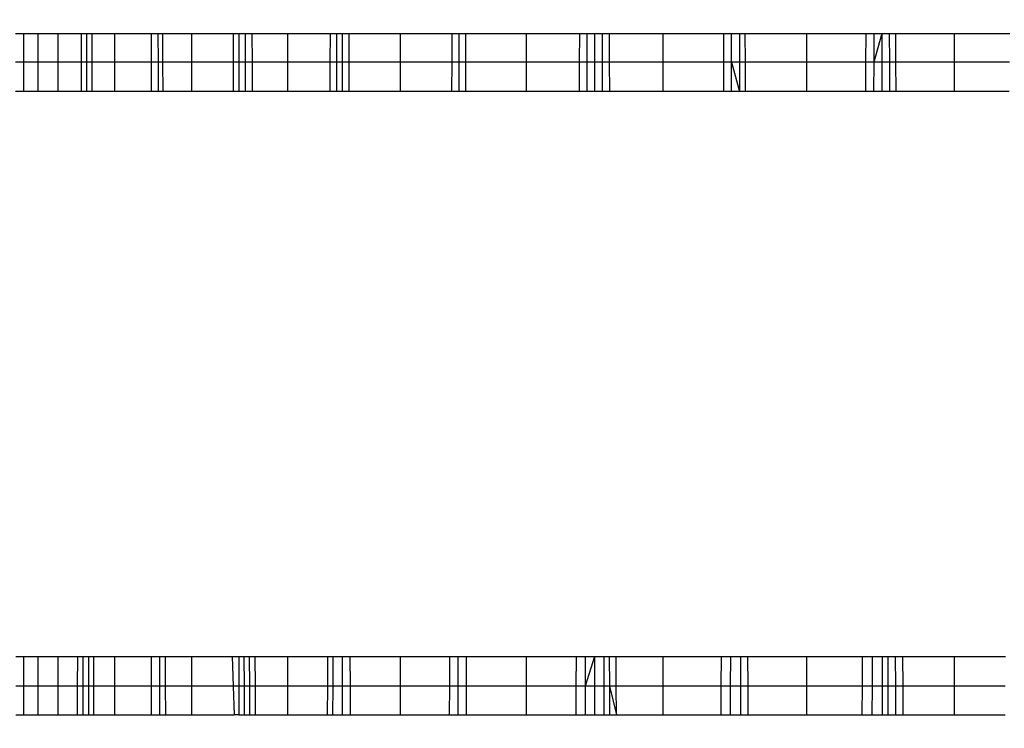
# Model space of a CAD drawing. Units: millimetres. Extents: x 27630 to 36051, y -5896 to 1017.
# Drawn here: x 31618 to 31623, y -2695 to -2691 of the extents above; entities that cross this region are included whole.
import ezdxf

# ---------------------------------------------------------------- set-up
doc = ezdxf.new("R2010")
doc.units = ezdxf.units.MM
doc.layers.add('Strefa bezpieczna', color=8, linetype='Continuous')
doc.dimstyles.get("Standard").update_dxf_attribs({"dimtxt": 180, "dimasz": 200, "dimexe": 0.18, "dimexo": 0.0625, "dimgap": 200, "dimtad": 0, "dimtih": 1, "dimtoh": 1, "dimlfac": 0.001, "dimzin": 0, "dimdsep": 46, "dimtxsty": 'Standard', "dimcen": 0.09, "dimse1": 1, "dimse2": 1, "dimadec": 0, "dimazin": 0, "dimtfac": 1, "dimtdec": 4, "dimtofl": 0, "dimtmove": 0, "dimatfit": 3, "dimfxl": 1, "dimtolj": 1, "dimtzin": 0, "dimarcsym": 0})

# ---------------------------------------------------------------- blocks, each defined once
blk = doc.blocks.new('*D102')
at = {"layer": 'Defpoints', "color": 0}
for p in [(36050.9791, 898.7459), (36050.9791, -2089.5244), (29728.7115, -3405.8845)]:
    blk.add_point(p, dxfattribs=at)
at = {"layer": 'Strefa bezpieczna', "color": 0, "lineweight": -2}
for p, q in [((29928.7115, 898.7459), (32419.8453, 898.7459)), ((35850.9791, 898.7459), (33359.8453, 898.7459))]:
    blk.add_line(p, q, dxfattribs=at)
at = {"layer": 'Strefa bezpieczna', "color": 0}
for points in [[(29928.7115, 932.0793), (29928.7115, 865.4126), (29728.7115, 898.7459)], [(35850.9791, 865.4126), (35850.9791, 932.0793), (36050.9791, 898.7459)]]:
    blk.add_solid(points, dxfattribs=at)
at = {"layer": 'Strefa bezpieczna', "color": 0, "insert": (32889.8453, 898.7459), "char_height": 180, "attachment_point": 5}
blk.add_mtext('\\A1;6.32', dxfattribs=at)
blk = doc.blocks.new('*D103')
at = {"layer": 'Defpoints', "color": 0}
for p in [(34671.3666, 354.6635), (34671.3666, -3772.0452), (31225.6107, -4322.4642)]:
    blk.add_point(p, dxfattribs=at)
at = {"layer": 'Strefa bezpieczna', "color": 0, "lineweight": -2}
for p, q in [((31425.6107, 354.6635), (32419.8453, 354.6635)), ((34471.3666, 354.6635), (33359.8453, 354.6635))]:
    blk.add_line(p, q, dxfattribs=at)
at = {"layer": 'Strefa bezpieczna', "color": 0}
for points in [[(31425.6107, 387.9968), (31425.6107, 321.3302), (31225.6107, 354.6635)], [(34471.3666, 321.3302), (34471.3666, 387.9968), (34671.3666, 354.6635)]]:
    blk.add_solid(points, dxfattribs=at)
at = {"layer": 'Strefa bezpieczna', "color": 0, "insert": (32889.8453, 354.6635), "char_height": 180, "attachment_point": 5}
blk.add_mtext('\\A1;3.45', dxfattribs=at)
blk = doc.blocks.new('*D104')
at = {"layer": 'Defpoints', "color": 0}
for p in [(31230.3723, -390.5015), (27868.2595, -5895.5015), (32170.3723, -5895.5015)]:
    blk.add_point(p, dxfattribs=at)
at = {"layer": 'Strefa bezpieczna', "color": 0, "lineweight": -2}
for p, q in [((27868.2595, -590.5015), (27868.2595, -2853.0015)), ((27868.2595, -5695.5015), (27868.2595, -3433.0015))]:
    blk.add_line(p, q, dxfattribs=at)
at = {"layer": 'Strefa bezpieczna', "color": 0}
for points in [[(27901.5928, -590.5015), (27834.9261, -590.5015), (27868.2595, -390.5015)], [(27834.9261, -5695.5015), (27901.5928, -5695.5015), (27868.2595, -5895.5015)]]:
    blk.add_solid(points, dxfattribs=at)
at = {"layer": 'Strefa bezpieczna', "color": 0, "insert": (27868.2595, -3143.0015), "char_height": 180, "attachment_point": 5}
blk.add_mtext('\\A1;5.51', dxfattribs=at)
blk = doc.blocks.new('*D105')
at = {"layer": 'Defpoints', "color": 0}
for p in [(32019.0134, -1843.7567), (29064.8894, -4530.5015), (33305.9791, -4530.5015)]:
    blk.add_point(p, dxfattribs=at)
at = {"layer": 'Strefa bezpieczna', "color": 0, "lineweight": -2}
for p, q in [((29064.8894, -2043.7567), (29064.8894, -2853.0015)), ((29064.8894, -4330.5015), (29064.8894, -3433.0015))]:
    blk.add_line(p, q, dxfattribs=at)
at = {"layer": 'Strefa bezpieczna', "color": 0}
for points in [[(29098.2227, -2043.7567), (29031.556, -2043.7567), (29064.8894, -1843.7567)], [(29031.556, -4330.5015), (29098.2227, -4330.5015), (29064.8894, -4530.5015)]]:
    blk.add_solid(points, dxfattribs=at)
at = {"layer": 'Strefa bezpieczna', "color": 0, "insert": (29064.8894, -3143.0015), "char_height": 180, "attachment_point": 5}
blk.add_mtext('\\A1;2.69', dxfattribs=at)

msp = doc.modelspace()

# ---------------------------------------------------------------- linework, layer by layer
for p, q in [((31617.9977, -2691.1925), (31618.0407, -2691.1925)), ((31618.0407, -2691.3451), (31618.0407, -2691.1925)), ((31618.0407, -2691.1925), (31618.1183, -2691.1925)), ((31618.1183, -2691.3451), (31618.1183, -2691.1925)), ((31618.1183, -2691.1925), (31618.2238, -2691.1925)), ((31618.2238, -2691.3451), (31618.2238, -2691.1925)), ((31618.2238, -2691.1925), (31618.3455, -2691.1925)), ((31618.3455, -2691.1925), (31618.3454, -2691.3451)), ((31618.3455, -2691.1925), (31618.3736, -2691.1925)), ((31618.3736, -2691.1925), (31618.3737, -2691.3451)), ((31618.3736, -2691.1925), (31618.4019, -2691.1925)), ((31618.4019, -2691.1925), (31618.4023, -2691.3451)), ((31618.4019, -2691.1925), (31618.5241, -2691.1925)), ((31618.5241, -2691.3451), (31618.5241, -2691.1925)), ((31618.5241, -2691.1925), (31618.7184, -2691.1925)), ((31618.7184, -2691.3451), (31618.7184, -2691.1925)), ((31618.7184, -2691.1925), (31618.7535, -2691.1925)), ((31618.7535, -2691.1925), (31618.7539, -2691.3451)), ((31618.7535, -2691.1925), (31618.779, -2691.1925)), ((31618.7796, -2691.3451), (31618.779, -2691.1925)), ((31618.779, -2691.1925), (31618.934, -2691.1925)), ((31618.934, -2691.3451), (31618.934, -2691.1925)), ((31618.934, -2691.1925), (31619.1527, -2691.1925)), ((31619.1527, -2691.1925), (31619.1524, -2691.3451)), ((31619.1527, -2691.1925), (31619.1828, -2691.1925)), ((31619.1828, -2691.1925), (31619.1829, -2691.3451)), ((31619.1828, -2691.1925), (31619.2159, -2691.1925)), ((31619.2159, -2691.1925), (31619.2162, -2691.3451)), ((31619.2159, -2691.1925), (31619.252, -2691.1925)), ((31619.252, -2691.1925), (31619.2527, -2691.3451)), ((31619.252, -2691.1925), (31619.4436, -2691.1925)), ((31619.4436, -2691.3451), (31619.4436, -2691.1925)), ((31619.4436, -2691.1925), (31619.6671, -2691.1925)), ((31619.6671, -2691.1925), (31619.6665, -2691.3451)), ((31619.6671, -2691.1925), (31619.7013, -2691.1925)), ((31619.7013, -2691.1925), (31619.701, -2691.3451)), ((31619.7013, -2691.1925), (31619.7319, -2691.1925)), ((31619.7319, -2691.1925), (31619.7319, -2691.3451)), ((31619.7319, -2691.1925), (31619.7657, -2691.1925)), ((31619.7657, -2691.1925), (31619.7661, -2691.3451)), ((31619.7657, -2691.1925), (31620.0402, -2691.1925)), ((31620.0402, -2691.3451), (31620.0402, -2691.1925)), ((31620.0402, -2691.1925), (31620.3147, -2691.1925)), ((31620.3142, -2691.3451), (31620.3147, -2691.1925)), ((31620.3147, -2691.1925), (31620.3502, -2691.1925)), ((31620.3502, -2691.1925), (31620.35, -2691.3451)), ((31620.3502, -2691.1925), (31620.3873, -2691.1925)), ((31620.3875, -2691.3451), (31620.3873, -2691.1925)), ((31620.3873, -2691.1925), (31620.7092, -2691.1925)), ((31620.7092, -2691.3451), (31620.7092, -2691.1925)), ((31620.7092, -2691.1925), (31620.9918, -2691.1925)), ((31620.991, -2691.3451), (31620.9918, -2691.1925)), ((31620.9918, -2691.1925), (31621.0302, -2691.1925)), ((31621.0302, -2691.1925), (31621.0298, -2691.3451)), ((31621.0302, -2691.1925), (31621.0699, -2691.1925)), ((31621.0699, -2691.1925), (31621.0699, -2691.3451)), ((31621.0699, -2691.1925), (31621.1106, -2691.1925)), ((31621.1106, -2691.1925), (31621.111, -2691.3451)), ((31621.1106, -2691.1925), (31621.1477, -2691.1925)), ((31621.1477, -2691.1925), (31621.1486, -2691.3451)), ((31621.1477, -2691.1925), (31621.434, -2691.1925)), ((31621.434, -2691.3451), (31621.434, -2691.1925)), ((31621.434, -2691.1925), (31621.7558, -2691.1925)), ((31621.7558, -2691.1925), (31621.7551, -2691.3451)), ((31621.7558, -2691.1925), (31621.7974, -2691.1925)), ((31621.7972, -2691.3451), (31621.7974, -2691.1925)), ((31621.7974, -2691.1925), (31621.8397, -2691.1925)), ((31621.8397, -2691.1925), (31621.84, -2691.3451)), ((31621.8397, -2691.1925), (31621.869, -2691.1925)), ((31621.869, -2691.1925), (31621.8697, -2691.3451)), ((31621.869, -2691.1925), (31622.197, -2691.1925)), ((31622.197, -2691.3451), (31622.197, -2691.1925)), ((31622.197, -2691.1925), (31622.5096, -2691.1925)), ((31622.5096, -2691.1925), (31622.5088, -2691.3451)), ((31622.5096, -2691.1925), (31622.5525, -2691.1925)), ((31622.5525, -2691.1925), (31622.5521, -2691.3451)), ((31622.5958, -2691.1925), (31622.5521, -2691.3451)), ((31622.5525, -2691.1925), (31622.5958, -2691.1925)), ((31622.5958, -2691.1925), (31622.5958, -2691.3451)), ((31622.5958, -2691.1925), (31622.6351, -2691.1925)), ((31622.6351, -2691.1925), (31622.6356, -2691.3451)), ((31622.6351, -2691.1925), (31622.6678, -2691.1925)), ((31622.6678, -2691.1925), (31622.6687, -2691.3451)), ((31622.6678, -2691.1925), (31622.9791, -2691.1925)), ((31622.9791, -2691.1925), (31622.9791, -2691.3451)), ((31622.9791, -2691.1925), (31623.2739, -2691.1925)), ((31618.0407, -2691.3451), (31617.9977, -2691.3451)), ((31618.0407, -2691.5015), (31618.0407, -2691.3451)), ((31618.1183, -2691.3451), (31618.0407, -2691.3451)), ((31618.1183, -2691.5015), (31618.1183, -2691.3451)), ((31618.2238, -2691.3451), (31618.1183, -2691.3451)), ((31618.2238, -2691.5015), (31618.2238, -2691.3451)), ((31618.3454, -2691.3451), (31618.2238, -2691.3451)), ((31618.3454, -2691.3451), (31618.3452, -2691.5015)), ((31618.3737, -2691.3451), (31618.3454, -2691.3451)), ((31618.3737, -2691.3451), (31618.3739, -2691.5015)), ((31618.4023, -2691.3451), (31618.3737, -2691.3451)), ((31618.4023, -2691.3451), (31618.4028, -2691.5015)), ((31618.5241, -2691.3451), (31618.4023, -2691.3451)), ((31618.5241, -2691.5015), (31618.5241, -2691.3451)), ((31618.7184, -2691.3451), (31618.5241, -2691.3451)), ((31618.7184, -2691.5015), (31618.7184, -2691.3451)), ((31618.7539, -2691.3451), (31618.7184, -2691.3451)), ((31618.7539, -2691.3451), (31618.7542, -2691.5015)), ((31618.7796, -2691.3451), (31618.7539, -2691.3451)), ((31618.7803, -2691.5015), (31618.7796, -2691.3451)), ((31618.934, -2691.3451), (31618.7796, -2691.3451)), ((31618.934, -2691.5015), (31618.934, -2691.3451)), ((31619.1524, -2691.3451), (31618.934, -2691.3451)), ((31619.1524, -2691.3451), (31619.1521, -2691.5015)), ((31619.1829, -2691.3451), (31619.1524, -2691.3451)), ((31619.1829, -2691.3451), (31619.1829, -2691.5015)), ((31619.2162, -2691.3451), (31619.1829, -2691.3451)), ((31619.2162, -2691.3451), (31619.2166, -2691.5015)), ((31619.2527, -2691.3451), (31619.2162, -2691.3451)), ((31619.2527, -2691.3451), (31619.2535, -2691.5015)), ((31619.4436, -2691.3451), (31619.2527, -2691.3451)), ((31619.4436, -2691.5015), (31619.4436, -2691.3451)), ((31619.6665, -2691.3451), (31619.4436, -2691.3451)), ((31619.6665, -2691.3451), (31619.6659, -2691.5015)), ((31619.701, -2691.3451), (31619.6665, -2691.3451)), ((31619.701, -2691.3451), (31619.7008, -2691.5015)), ((31619.7319, -2691.3451), (31619.701, -2691.3451)), ((31619.7319, -2691.3451), (31619.7319, -2691.5015)), ((31619.7661, -2691.3451), (31619.7319, -2691.3451)), ((31619.7661, -2691.3451), (31619.7664, -2691.5015)), ((31620.0402, -2691.3451), (31619.7661, -2691.3451)), ((31620.0402, -2691.5015), (31620.0402, -2691.3451)), ((31620.3142, -2691.3451), (31620.0402, -2691.3451)), ((31620.3136, -2691.5015), (31620.3142, -2691.3451)), ((31620.35, -2691.3451), (31620.3142, -2691.3451)), ((31620.35, -2691.3451), (31620.3498, -2691.5015)), ((31620.3875, -2691.3451), (31620.35, -2691.3451)), ((31620.3876, -2691.5015), (31620.3875, -2691.3451)), ((31620.7092, -2691.3451), (31620.3875, -2691.3451)), ((31620.7092, -2691.5015), (31620.7092, -2691.3451)), ((31620.991, -2691.3451), (31620.7092, -2691.3451)), ((31620.9902, -2691.5015), (31620.991, -2691.3451)), ((31621.0298, -2691.3451), (31620.991, -2691.3451)), ((31621.0298, -2691.3451), (31621.0294, -2691.5015)), ((31621.0699, -2691.3451), (31621.0298, -2691.3451)), ((31621.0699, -2691.3451), (31621.0699, -2691.5015)), ((31621.111, -2691.3451), (31621.0699, -2691.3451)), ((31621.111, -2691.3451), (31621.1114, -2691.5015)), ((31621.1486, -2691.3451), (31621.111, -2691.3451)), ((31621.1486, -2691.3451), (31621.1495, -2691.5015)), ((31621.434, -2691.3451), (31621.1486, -2691.3451)), ((31621.434, -2691.5015), (31621.434, -2691.3451)), ((31621.7551, -2691.3451), (31621.434, -2691.3451)), ((31621.7551, -2691.3451), (31621.7545, -2691.5015)), ((31621.7972, -2691.3451), (31621.7551, -2691.3451)), ((31621.797, -2691.5015), (31621.7972, -2691.3451)), ((31621.7972, -2691.3451), (31621.8402, -2691.5015)), ((31621.84, -2691.3451), (31621.7972, -2691.3451)), ((31621.84, -2691.3451), (31621.8402, -2691.5015)), ((31621.8697, -2691.3451), (31621.84, -2691.3451)), ((31621.8697, -2691.3451), (31621.8703, -2691.5015)), ((31622.197, -2691.3451), (31621.8697, -2691.3451)), ((31622.197, -2691.5015), (31622.197, -2691.3451)), ((31622.5088, -2691.3451), (31622.197, -2691.3451)), ((31622.5088, -2691.3451), (31622.5079, -2691.5015)), ((31622.5521, -2691.3451), (31622.5088, -2691.3451)), ((31622.5521, -2691.3451), (31622.5517, -2691.5015)), ((31622.5958, -2691.3451), (31622.5521, -2691.3451)), ((31622.5958, -2691.3451), (31622.5959, -2691.5015)), ((31622.6356, -2691.3451), (31622.5958, -2691.3451)), ((31622.6356, -2691.3451), (31622.6362, -2691.5015)), ((31622.6687, -2691.3451), (31622.6356, -2691.3451)), ((31622.6687, -2691.3451), (31622.6696, -2691.5015)), ((31622.9791, -2691.3451), (31622.6687, -2691.3451)), ((31622.9791, -2691.3451), (31622.9791, -2691.5015)), ((31623.2729, -2691.3451), (31622.9791, -2691.3451)), ((31618.0407, -2691.5015), (31617.9977, -2691.5015)), ((31618.1183, -2691.5015), (31618.0407, -2691.5015)), ((31618.2238, -2691.5015), (31618.1183, -2691.5015)), ((31618.3452, -2691.5015), (31618.2238, -2691.5015)), ((31618.3739, -2691.5015), (31618.3452, -2691.5015)), ((31618.4028, -2691.5015), (31618.3739, -2691.5015)), ((31618.5241, -2691.5015), (31618.4028, -2691.5015)), ((31618.7184, -2691.5015), (31618.5241, -2691.5015)), ((31618.7542, -2691.5015), (31618.7184, -2691.5015)), ((31618.7803, -2691.5015), (31618.7542, -2691.5015)), ((31618.934, -2691.5015), (31618.7803, -2691.5015)), ((31619.1521, -2691.5015), (31618.934, -2691.5015)), ((31619.1829, -2691.5015), (31619.1521, -2691.5015)), ((31619.2166, -2691.5015), (31619.1829, -2691.5015)), ((31619.2535, -2691.5015), (31619.2166, -2691.5015)), ((31619.4436, -2691.5015), (31619.2535, -2691.5015)), ((31619.6659, -2691.5015), (31619.4436, -2691.5015)), ((31619.7008, -2691.5015), (31619.6659, -2691.5015)), ((31619.7319, -2691.5015), (31619.7008, -2691.5015)), ((31619.7664, -2691.5015), (31619.7319, -2691.5015)), ((31620.0402, -2691.5015), (31619.7664, -2691.5015)), ((31620.3136, -2691.5015), (31620.0402, -2691.5015)), ((31620.3498, -2691.5015), (31620.3136, -2691.5015)), ((31620.3876, -2691.5015), (31620.3498, -2691.5015)), ((31620.7092, -2691.5015), (31620.3876, -2691.5015)), ((31620.9902, -2691.5015), (31620.7092, -2691.5015)), ((31621.0294, -2691.5015), (31620.9902, -2691.5015)), ((31621.0699, -2691.5015), (31621.0294, -2691.5015)), ((31621.1114, -2691.5015), (31621.0699, -2691.5015)), ((31621.1495, -2691.5015), (31621.1114, -2691.5015)), ((31621.434, -2691.5015), (31621.1495, -2691.5015)), ((31621.7545, -2691.5015), (31621.434, -2691.5015)), ((31621.797, -2691.5015), (31621.7545, -2691.5015)), ((31621.8402, -2691.5015), (31621.797, -2691.5015)), ((31621.8703, -2691.5015), (31621.8402, -2691.5015)), ((31622.197, -2691.5015), (31621.8703, -2691.5015)), ((31622.5079, -2691.5015), (31622.197, -2691.5015)), ((31622.5517, -2691.5015), (31622.5079, -2691.5015)), ((31622.5959, -2691.5015), (31622.5517, -2691.5015)), ((31622.6362, -2691.5015), (31622.5959, -2691.5015)), ((31622.6696, -2691.5015), (31622.6362, -2691.5015)), ((31622.9791, -2691.5015), (31622.6696, -2691.5015)), ((31623.2718, -2691.5015), (31622.9791, -2691.5015)), ((31617.9983, -2694.5015), (31618.0407, -2694.5015)), ((31618.0407, -2694.658), (31618.0407, -2694.5015)), ((31618.0407, -2694.5015), (31618.1183, -2694.5015)), ((31618.1183, -2694.658), (31618.1183, -2694.5015)), ((31618.1183, -2694.5015), (31618.2238, -2694.5015)), ((31618.2238, -2694.658), (31618.2238, -2694.5015)), ((31618.2238, -2694.5015), (31618.3258, -2694.5015)), ((31618.3258, -2694.5015), (31618.3255, -2694.658)), ((31618.3258, -2694.5015), (31618.3546, -2694.5015)), ((31618.3546, -2694.5015), (31618.3545, -2694.8105)), ((31618.3546, -2694.5015), (31618.3844, -2694.5015)), ((31618.3844, -2694.5015), (31618.3846, -2694.658)), ((31618.3844, -2694.5015), (31618.4109, -2694.5015)), ((31618.4109, -2694.5015), (31618.4113, -2694.658)), ((31618.4109, -2694.5015), (31618.5241, -2694.5015)), ((31618.5241, -2694.658), (31618.5241, -2694.5015)), ((31618.5241, -2694.5015), (31618.7184, -2694.5015)), ((31618.7184, -2694.658), (31618.7184, -2694.5015)), ((31618.7184, -2694.5015), (31618.7614, -2694.5015)), ((31618.7614, -2694.5015), (31618.7617, -2694.658)), ((31618.7614, -2694.5015), (31618.7935, -2694.5015)), ((31618.7942, -2694.658), (31618.7935, -2694.5015)), ((31618.7935, -2694.5015), (31618.934, -2694.5015)), ((31618.934, -2694.658), (31618.934, -2694.5015)), ((31618.934, -2694.5015), (31619.1466, -2694.5015)), ((31619.1466, -2694.5015), (31619.1524, -2694.658)), ((31619.1466, -2694.5015), (31619.21, -2694.5015)), ((31619.1835, -2694.5015), (31619.1835, -2694.658)), ((31619.21, -2694.5015), (31619.2103, -2694.658)), ((31619.21, -2694.5015), (31619.2381, -2694.5015)), ((31619.2381, -2694.5015), (31619.2386, -2694.658)), ((31619.2381, -2694.5015), (31619.268, -2694.5015)), ((31619.268, -2694.5015), (31619.2687, -2694.658)), ((31619.268, -2694.5015), (31619.4436, -2694.5015)), ((31619.4436, -2694.658), (31619.4436, -2694.5015)), ((31619.4436, -2694.5015), (31619.6535, -2694.5015)), ((31619.6535, -2694.5015), (31619.6528, -2694.658)), ((31619.6535, -2694.5015), (31619.6811, -2694.5015)), ((31619.6811, -2694.5015), (31619.6807, -2694.658)), ((31619.6811, -2694.5015), (31619.7312, -2694.5015)), ((31619.7312, -2694.5015), (31619.7311, -2694.658)), ((31619.7312, -2694.5015), (31619.7725, -2694.5015)), ((31619.7725, -2694.5015), (31619.7728, -2694.658)), ((31619.7725, -2694.5015), (31620.0402, -2694.5015)), ((31620.0402, -2694.658), (31620.0402, -2694.5015)), ((31620.0402, -2694.5015), (31620.3023, -2694.5015)), ((31620.3017, -2694.658), (31620.3023, -2694.5015)), ((31620.3023, -2694.5015), (31620.3457, -2694.5015)), ((31620.3457, -2694.5015), (31620.3455, -2694.658)), ((31620.3457, -2694.5015), (31620.391, -2694.5015)), ((31620.3912, -2694.658), (31620.391, -2694.5015)), ((31620.391, -2694.5015), (31620.7092, -2694.5015)), ((31620.7092, -2694.658), (31620.7092, -2694.5015)), ((31620.7092, -2694.5015), (31620.9744, -2694.5015)), ((31620.9736, -2694.658), (31620.9744, -2694.5015)), ((31620.9744, -2694.5015), (31621.0214, -2694.5015)), ((31621.0214, -2694.5015), (31621.021, -2694.658)), ((31621.0699, -2694.5015), (31621.021, -2694.658)), ((31621.0214, -2694.5015), (31621.0699, -2694.5015)), ((31621.0699, -2694.5015), (31621.0699, -2694.658)), ((31621.0699, -2694.5015), (31621.1197, -2694.5015)), ((31621.1197, -2694.5015), (31621.1201, -2694.658)), ((31621.1197, -2694.5015), (31621.1488, -2694.5015)), ((31621.1488, -2694.5015), (31621.1496, -2694.658)), ((31621.1488, -2694.5015), (31621.1851, -2694.5015)), ((31621.1862, -2694.658), (31621.1851, -2694.5015)), ((31621.1851, -2694.5015), (31621.434, -2694.5015)), ((31621.434, -2694.658), (31621.434, -2694.5015)), ((31621.434, -2694.5015), (31621.7423, -2694.5015)), ((31621.7423, -2694.5015), (31621.7416, -2694.658)), ((31621.7423, -2694.5015), (31621.7932, -2694.5015)), ((31621.793, -2694.658), (31621.7932, -2694.5015)), ((31621.7932, -2694.5015), (31621.8449, -2694.5015)), ((31621.8449, -2694.5015), (31621.8452, -2694.658)), ((31621.8449, -2694.5015), (31621.8827, -2694.5015)), ((31621.8827, -2694.5015), (31621.8834, -2694.658)), ((31621.8827, -2694.5015), (31622.197, -2694.5015)), ((31622.197, -2694.658), (31622.197, -2694.5015)), ((31622.197, -2694.5015), (31622.4914, -2694.5015)), ((31622.4914, -2694.5015), (31622.4906, -2694.658)), ((31622.4914, -2694.5015), (31622.5439, -2694.5015)), ((31622.5439, -2694.5015), (31622.5435, -2694.658)), ((31622.5439, -2694.5015), (31622.5968, -2694.5015)), ((31622.5968, -2694.5015), (31622.5968, -2694.658)), ((31622.5968, -2694.5015), (31622.627, -2694.5015)), ((31622.627, -2694.5015), (31622.6274, -2694.658)), ((31622.627, -2694.5015), (31622.6668, -2694.5015)), ((31622.6668, -2694.5015), (31622.6675, -2694.658)), ((31622.6668, -2694.5015), (31622.707, -2694.5015)), ((31622.7081, -2694.658), (31622.707, -2694.5015)), ((31622.707, -2694.5015), (31622.9791, -2694.5015)), ((31622.9791, -2694.5015), (31622.9791, -2694.658)), ((31622.9791, -2694.5015), (31623.2512, -2694.5015)), ((31618.0407, -2694.658), (31617.9983, -2694.658)), ((31618.0407, -2694.8105), (31618.0407, -2694.658)), ((31618.1183, -2694.658), (31618.0407, -2694.658)), ((31618.1183, -2694.8105), (31618.1183, -2694.658)), ((31618.2238, -2694.658), (31618.1183, -2694.658)), ((31618.2238, -2694.8105), (31618.2238, -2694.658)), ((31618.3255, -2694.658), (31618.2238, -2694.658)), ((31618.3255, -2694.658), (31618.3252, -2694.8105)), ((31618.3846, -2694.658), (31618.3255, -2694.658)), ((31618.3846, -2694.658), (31618.3847, -2694.8105)), ((31618.4113, -2694.658), (31618.3846, -2694.658)), ((31618.4113, -2694.658), (31618.4118, -2694.8105)), ((31618.5241, -2694.658), (31618.4113, -2694.658)), ((31618.5241, -2694.8105), (31618.5241, -2694.658)), ((31618.7184, -2694.658), (31618.5241, -2694.658)), ((31618.7184, -2694.8105), (31618.7184, -2694.658)), ((31618.7617, -2694.658), (31618.7184, -2694.658)), ((31618.7617, -2694.658), (31618.7621, -2694.8105)), ((31618.7942, -2694.658), (31618.7617, -2694.658)), ((31618.7949, -2694.8105), (31618.7942, -2694.658)), ((31618.934, -2694.658), (31618.7942, -2694.658)), ((31618.934, -2694.8105), (31618.934, -2694.658)), ((31619.1524, -2694.658), (31618.934, -2694.658)), ((31619.1524, -2694.658), (31619.1581, -2694.8105)), ((31619.1835, -2694.658), (31619.1524, -2694.658)), ((31619.1835, -2694.658), (31619.1835, -2694.8105)), ((31619.2103, -2694.658), (31619.1835, -2694.658)), ((31619.2103, -2694.658), (31619.2105, -2694.8105)), ((31619.2386, -2694.658), (31619.2103, -2694.658)), ((31619.2386, -2694.658), (31619.2391, -2694.8105)), ((31619.2687, -2694.658), (31619.2386, -2694.658)), ((31619.2687, -2694.658), (31619.2695, -2694.8105)), ((31619.4436, -2694.658), (31619.2687, -2694.658)), ((31619.4436, -2694.8105), (31619.4436, -2694.658)), ((31619.6528, -2694.658), (31619.4436, -2694.658)), ((31619.6528, -2694.658), (31619.6522, -2694.8105)), ((31619.6807, -2694.658), (31619.6528, -2694.658)), ((31619.6807, -2694.658), (31619.6803, -2694.8105)), ((31619.7311, -2694.658), (31619.6807, -2694.658)), ((31619.7311, -2694.658), (31619.7311, -2694.8105)), ((31619.7728, -2694.658), (31619.7311, -2694.658)), ((31619.7728, -2694.658), (31619.7731, -2694.8105)), ((31620.0402, -2694.658), (31619.7728, -2694.658)), ((31620.0402, -2694.8105), (31620.0402, -2694.658)), ((31620.3017, -2694.658), (31620.0402, -2694.658)), ((31620.3012, -2694.8105), (31620.3017, -2694.658)), ((31620.3455, -2694.658), (31620.3017, -2694.658)), ((31620.3455, -2694.658), (31620.3453, -2694.8105)), ((31620.3912, -2694.658), (31620.3455, -2694.658)), ((31620.3914, -2694.8105), (31620.3912, -2694.658)), ((31620.7092, -2694.658), (31620.3912, -2694.658)), ((31620.7092, -2694.8105), (31620.7092, -2694.658)), ((31620.9736, -2694.658), (31620.7092, -2694.658)), ((31620.9728, -2694.8105), (31620.9736, -2694.658)), ((31621.021, -2694.658), (31620.9736, -2694.658)), ((31621.021, -2694.658), (31621.0206, -2694.8105)), ((31621.0699, -2694.658), (31621.021, -2694.658)), ((31621.0699, -2694.658), (31621.0699, -2694.8105)), ((31621.1201, -2694.658), (31621.0699, -2694.658)), ((31621.1201, -2694.658), (31621.1205, -2694.8105)), ((31621.1496, -2694.658), (31621.1201, -2694.658)), ((31621.1496, -2694.658), (31621.1503, -2694.8105)), ((31621.1496, -2694.658), (31621.1872, -2694.8105)), ((31621.1862, -2694.658), (31621.1496, -2694.658)), ((31621.1872, -2694.8105), (31621.1862, -2694.658)), ((31621.434, -2694.658), (31621.1862, -2694.658)), ((31621.434, -2694.8105), (31621.434, -2694.658)), ((31621.7416, -2694.658), (31621.434, -2694.658)), ((31621.7416, -2694.658), (31621.741, -2694.8105)), ((31621.793, -2694.658), (31621.7416, -2694.658)), ((31621.7928, -2694.8105), (31621.793, -2694.658)), ((31621.8452, -2694.658), (31621.793, -2694.658)), ((31621.8452, -2694.658), (31621.8454, -2694.8105)), ((31621.8834, -2694.658), (31621.8452, -2694.658)), ((31621.8834, -2694.658), (31621.884, -2694.8105)), ((31622.197, -2694.658), (31621.8834, -2694.658)), ((31622.197, -2694.8105), (31622.197, -2694.658)), ((31622.4906, -2694.658), (31622.197, -2694.658)), ((31622.4906, -2694.658), (31622.4897, -2694.8105)), ((31622.5435, -2694.658), (31622.4906, -2694.658)), ((31622.5435, -2694.658), (31622.5431, -2694.8105)), ((31622.5968, -2694.658), (31622.5435, -2694.658)), ((31622.5968, -2694.658), (31622.5969, -2694.8105)), ((31622.6274, -2694.658), (31622.5968, -2694.658)), ((31622.6274, -2694.658), (31622.6277, -2694.8105)), ((31622.6675, -2694.658), (31622.6274, -2694.658)), ((31622.6675, -2694.658), (31622.6682, -2694.8105)), ((31622.7081, -2694.658), (31622.6675, -2694.658)), ((31622.7091, -2694.8105), (31622.7081, -2694.658)), ((31622.9791, -2694.658), (31622.7081, -2694.658)), ((31622.9791, -2694.658), (31622.9791, -2694.8105)), ((31623.2502, -2694.658), (31622.9791, -2694.658)), ((31617.9983, -2694.8105), (31618.0407, -2694.8105)), ((31618.0407, -2694.8105), (31618.1183, -2694.8105)), ((31618.1183, -2694.8105), (31618.2238, -2694.8105)), ((31618.2238, -2694.8105), (31618.3252, -2694.8105)), ((31618.3252, -2694.8105), (31618.3545, -2694.8105)), ((31618.3545, -2694.8105), (31618.3847, -2694.8105)), ((31618.3847, -2694.8105), (31618.4118, -2694.8105)), ((31618.4118, -2694.8105), (31618.5241, -2694.8105)), ((31618.5241, -2694.8105), (31618.7184, -2694.8105)), ((31618.7184, -2694.8105), (31618.7621, -2694.8105)), ((31618.7621, -2694.8105), (31618.7949, -2694.8105)), ((31618.7949, -2694.8105), (31618.934, -2694.8105)), ((31618.934, -2694.8105), (31619.1581, -2694.8105)), ((31619.1835, -2694.8105), (31619.1581, -2694.8105)), ((31619.1835, -2694.8105), (31619.2105, -2694.8105)), ((31619.2105, -2694.8105), (31619.2391, -2694.8105)), ((31619.2391, -2694.8105), (31619.2695, -2694.8105)), ((31619.2695, -2694.8105), (31619.4436, -2694.8105)), ((31619.4436, -2694.8105), (31619.6522, -2694.8105)), ((31619.6522, -2694.8105), (31619.6803, -2694.8105)), ((31619.6803, -2694.8105), (31619.7311, -2694.8105)), ((31619.7311, -2694.8105), (31619.7731, -2694.8105)), ((31619.7731, -2694.8105), (31620.0402, -2694.8105)), ((31620.0402, -2694.8105), (31620.3012, -2694.8105)), ((31620.3012, -2694.8105), (31620.3453, -2694.8105)), ((31620.3453, -2694.8105), (31620.3914, -2694.8105)), ((31620.3914, -2694.8105), (31620.7092, -2694.8105)), ((31620.7092, -2694.8105), (31620.9728, -2694.8105)), ((31620.9728, -2694.8105), (31621.0206, -2694.8105)), ((31621.0206, -2694.8105), (31621.0699, -2694.8105)), ((31621.0699, -2694.8105), (31621.1205, -2694.8105)), ((31621.1205, -2694.8105), (31621.1872, -2694.8105)), ((31621.1872, -2694.8105), (31621.434, -2694.8105)), ((31621.434, -2694.8105), (31621.741, -2694.8105)), ((31621.741, -2694.8105), (31621.7928, -2694.8105)), ((31621.7928, -2694.8105), (31621.8454, -2694.8105)), ((31621.8454, -2694.8105), (31621.884, -2694.8105)), ((31621.884, -2694.8105), (31622.197, -2694.8105)), ((31622.197, -2694.8105), (31622.4897, -2694.8105)), ((31622.4897, -2694.8105), (31622.5431, -2694.8105)), ((31622.5431, -2694.8105), (31622.5969, -2694.8105)), ((31622.5969, -2694.8105), (31622.6277, -2694.8105)), ((31622.6277, -2694.8105), (31622.6682, -2694.8105)), ((31622.6682, -2694.8105), (31622.7091, -2694.8105)), ((31622.7091, -2694.8105), (31622.9791, -2694.8105)), ((31622.9791, -2694.8105), (31623.2491, -2694.8105))]:
    msp.add_line(p, q)

# ---------------------------------------------------------------- dimensions: what is measured, and where the dimension line sits
at = {"layer": 'Strefa bezpieczna'}
for base, p1, p2, picture, middle in [((36050.9791, 898.7459), (29728.7115, -3405.8845), (36050.9791, -2089.5244), '*D102', (32889.8453, 898.7459)), ((34671.3666, 354.6635), (31225.6107, -4322.4642), (34671.3666, -3772.0452), '*D103', (32889.8453, 354.6635))]:
    dim = msp.add_linear_dim(base=base, p1=p1, p2=p2, dimstyle='Standard', dxfattribs=at)
    dim.commit()
    dim.dimension.update_dxf_attribs({"geometry": picture, "text_midpoint": middle, "dimtype": 160})
for base, p1, p2, picture, middle in [((27868.2594584504, -5895.5015220576), (31230.37225635, -390.5015220576), (32170.3722563506, -5895.5015220576), '*D104', (27868.2594584504, -3143.0015220576)), ((29064.8894, -4530.5015), (32019.0134, -1843.7567), (33305.9791, -4530.5015), '*D105', (29064.8894, -3143.0015))]:
    dim = msp.add_linear_dim(base=base, p1=p1, p2=p2, angle=90, dimstyle='Standard', dxfattribs=at)
    dim.commit()
    dim.dimension.update_dxf_attribs({"geometry": picture, "text_midpoint": middle, "dimtype": 160})

doc.saveas('drawing.dxf')
